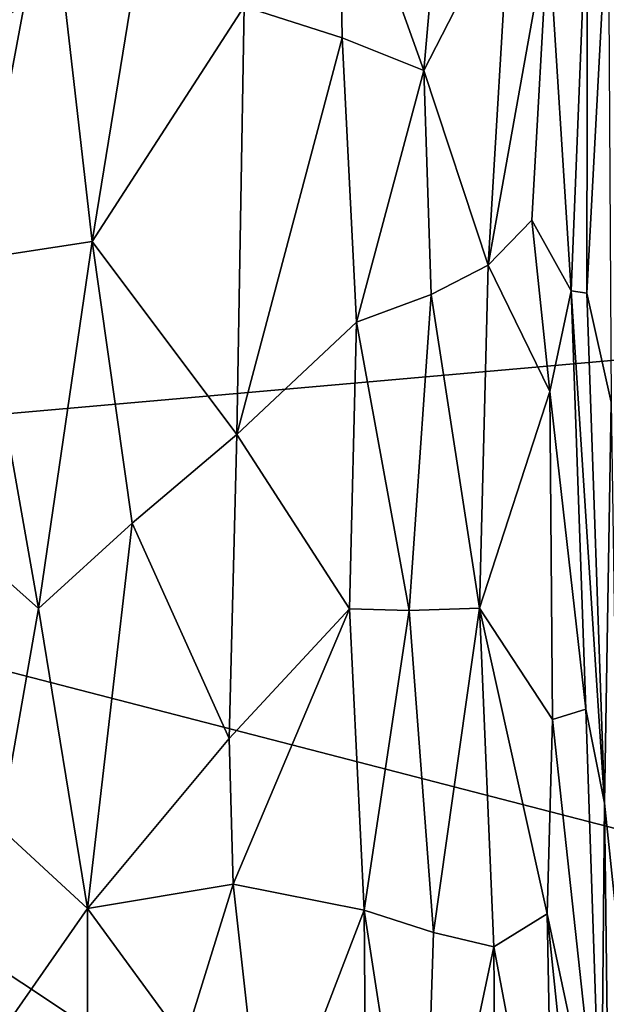
# Model space of a CAD drawing. Extents: x -1.86 to 1.69, y -8.57 to -0.57.
# Drawn here: x 0.12 to 0.72, y -7.33 to -6.33 of the extents above; entities that cross this region are included whole.
import ezdxf

# ---------------------------------------------------------------- set-up
doc = ezdxf.new("R2010")
doc.units = 0
doc.header["$MEASUREMENT"] = 0
doc.layers.add('1', color=7, linetype='CONTINUOUS')

msp = doc.modelspace()

# ---------------------------------------------------------------- linework, layer by layer
at = {"layer": '1', "color": 7}
for points in [[(-0.652004, -6.794732, 13.036735), (0.621336, -5.311119, 13.031419), (-1.035304, -6.17871, 13.040719)], [(0.621336, -5.311119, 13.031419), (-0.652004, -6.794732, 13.036735), (0.748646, -5.919091, 13.027524)], [(1.531471, -6.602218, 13.016489), (0.748646, -5.919091, 13.027524), (-0.652004, -6.794732, 13.036735)], [(0.149887, -6.170886, 6.521412), (0.265726, -6.107687, 6.570078), (0.193374, -6.551787, 6.708069)], [(0.193374, -6.551787, 6.708069), (0.265726, -6.107687, 6.570078), (0.348801, -6.311619, 6.733366)], [(0.448892, -6.343398, 6.87857), (0.348801, -6.311619, 6.733366), (0.445605, -6.134448, 6.790823)], [(0.445605, -6.134448, 6.790823), (0.532247, -6.376819, 6.953159), (0.448892, -6.343398, 6.87857)], [(0.532247, -6.376819, 6.953159), (0.445605, -6.134448, 6.790823), (0.552022, -6.151245, 6.848898)], [(0.532247, -6.376819, 6.953159), (0.552022, -6.151245, 6.848898), (0.620212, -6.205672, 6.865341)], [(0.075505, -6.56976, 6.659178), (0.032242, -6.180648, 6.481057), (0.149887, -6.170886, 6.521412)], [(0.075505, -6.56976, 6.659178), (0.149887, -6.170886, 6.521412), (0.193374, -6.551787, 6.708069)], [(0.682868, -6.602039, 7.002115), (0.659234, -6.233181, 6.848013), (0.699623, -6.185063, 6.667518)], [(0.682868, -6.602039, 7.002115), (0.699623, -6.185063, 6.667518), (0.698816, -6.604408, 6.891261)], [(0.720561, -6.195252, 6.633238), (0.698816, -6.604408, 6.891261), (0.699623, -6.185063, 6.667518)], [(0.723776, -6.716061, 6.911429), (0.698816, -6.604408, 6.891261), (0.720561, -6.195252, 6.633238)], [(0.598131, -6.575987, 7.068788), (0.532247, -6.376819, 6.953159), (0.620212, -6.205672, 6.865341)], [(0.659234, -6.233181, 6.848013), (0.598131, -6.575987, 7.068788), (0.620212, -6.205672, 6.865341)], [(0.642671, -6.530016, 7.020932), (0.598131, -6.575987, 7.068788), (0.659234, -6.233181, 6.848013)], [(0.642671, -6.530016, 7.020932), (0.659234, -6.233181, 6.848013), (0.682868, -6.602039, 7.002115)], [(0.193374, -6.551787, 6.708069), (0.348801, -6.311619, 6.733366), (0.341177, -6.749012, 6.953683)], [(0.341177, -6.749012, 6.953683), (0.348801, -6.311619, 6.733366), (0.448892, -6.343398, 6.87857)], [(0.46358, -6.634308, 7.050139), (0.341177, -6.749012, 6.953683), (0.448892, -6.343398, 6.87857)], [(0.46358, -6.634308, 7.050139), (0.448892, -6.343398, 6.87857), (0.532247, -6.376819, 6.953159)], [(0.53973, -6.605929, 7.078284), (0.46358, -6.634308, 7.050139), (0.532247, -6.376819, 6.953159)], [(0.532247, -6.376819, 6.953159), (0.598131, -6.575987, 7.068788), (0.53973, -6.605929, 7.078284)], [(0.642671, -6.530016, 7.020932), (0.661161, -6.704946, 7.123406), (0.598131, -6.575987, 7.068788)], [(0.682868, -6.602039, 7.002115), (0.661161, -6.704946, 7.123406), (0.642671, -6.530016, 7.020932)], [(0.138607, -6.92679, 6.88844), (0.075505, -6.56976, 6.659178), (0.193374, -6.551787, 6.708069)], [(0.193374, -6.551787, 6.708069), (0.234522, -6.839633, 6.898671), (0.138607, -6.92679, 6.88844)], [(0.234522, -6.839633, 6.898671), (0.193374, -6.551787, 6.708069), (0.341177, -6.749012, 6.953683)], [(0.075505, -6.56976, 6.659178), (0.138607, -6.92679, 6.88844), (-0.019634, -6.785686, 6.752505)], [(0.598131, -6.575987, 7.068788), (0.589234, -6.926664, 7.314662), (0.53973, -6.605929, 7.078284)], [(0.661161, -6.704946, 7.123406), (0.589234, -6.926664, 7.314662), (0.598131, -6.575987, 7.068788)], [(-0.652004, -6.794732, 13.036735), (0.98441, -7.218437, 13.019139), (1.531471, -6.602218, 13.016489)], [(0.697906, -7.029673, 7.307389), (0.661161, -6.704946, 7.123406), (0.682868, -6.602039, 7.002115)], [(0.716828, -7.125832, 7.245403), (0.697906, -7.029673, 7.307389), (0.682868, -6.602039, 7.002115)], [(0.716828, -7.125832, 7.245403), (0.682868, -6.602039, 7.002115), (0.698816, -6.604408, 6.891261)], [(0.517408, -6.929038, 7.284565), (0.46358, -6.634308, 7.050139), (0.53973, -6.605929, 7.078284)], [(0.517408, -6.929038, 7.284565), (0.53973, -6.605929, 7.078284), (0.589234, -6.926664, 7.314662)], [(0.698816, -6.604408, 6.891261), (0.723776, -6.716061, 6.911429), (0.716828, -7.125832, 7.245403)], [(0.341177, -6.749012, 6.953683), (0.46358, -6.634308, 7.050139), (0.456302, -6.927391, 7.230771)], [(0.456302, -6.927391, 7.230771), (0.46358, -6.634308, 7.050139), (0.517408, -6.929038, 7.284565)], [(0.663869, -7.040461, 7.378932), (0.589234, -6.926664, 7.314662), (0.661161, -6.704946, 7.123406)], [(0.697906, -7.029673, 7.307389), (0.663869, -7.040461, 7.378932), (0.661161, -6.704946, 7.123406)], [(0.716828, -7.125832, 7.245403), (0.723776, -6.716061, 6.911429), (0.731998, -7.269075, 7.328071)], [(0.333615, -7.059883, 7.144427), (0.234522, -6.839633, 6.898671), (0.341177, -6.749012, 6.953683)], [(0.456302, -6.927391, 7.230771), (0.333615, -7.059883, 7.144427), (0.341177, -6.749012, 6.953683)], [(0.138607, -6.92679, 6.88844), (0.09912, -7.151251, 7.020552), (-0.019634, -6.785686, 6.752505)], [(-0.652004, -6.794732, 13.036735), (-0.47593, -7.551792, 13.0332), (0.636571, -7.652525, 13.018824)], [(0.98441, -7.218437, 13.019139), (-0.652004, -6.794732, 13.036735), (0.636571, -7.652525, 13.018824)], [(0.188876, -7.233624, 7.126831), (0.138607, -6.92679, 6.88844), (0.234522, -6.839633, 6.898671)], [(0.188876, -7.233624, 7.126831), (0.234522, -6.839633, 6.898671), (0.333615, -7.059883, 7.144427)], [(0.188876, -7.233624, 7.126831), (0.09912, -7.151251, 7.020552), (0.138607, -6.92679, 6.88844)], [(0.337502, -7.208598, 7.261834), (0.333615, -7.059883, 7.144427), (0.456302, -6.927391, 7.230771)], [(0.471275, -7.235428, 7.493476), (0.337502, -7.208598, 7.261834), (0.456302, -6.927391, 7.230771)], [(0.456302, -6.927391, 7.230771), (0.517408, -6.929038, 7.284565), (0.471275, -7.235428, 7.493476)], [(0.542336, -7.25817, 7.577326), (0.471275, -7.235428, 7.493476), (0.517408, -6.929038, 7.284565)], [(0.589234, -6.926664, 7.314662), (0.542336, -7.25817, 7.577326), (0.517408, -6.929038, 7.284565)], [(0.542336, -7.25817, 7.577326), (0.589234, -6.926664, 7.314662), (0.603911, -7.272867, 7.615747)], [(0.663869, -7.040461, 7.378932), (0.658396, -7.239092, 7.565148), (0.589234, -6.926664, 7.314662)], [(0.658396, -7.239092, 7.565148), (0.603911, -7.272867, 7.615747), (0.589234, -6.926664, 7.314662)], [(0.663869, -7.040461, 7.378932), (0.697906, -7.029673, 7.307389), (0.713452, -7.49913, 7.751438)], [(0.716828, -7.125832, 7.245403), (0.713452, -7.49913, 7.751438), (0.697906, -7.029673, 7.307389)], [(0.663869, -7.040461, 7.378932), (0.713452, -7.49913, 7.751438), (0.658396, -7.239092, 7.565148)], [(0.333615, -7.059883, 7.144427), (0.337502, -7.208598, 7.261834), (0.188876, -7.233624, 7.126831)], [(0.713452, -7.49913, 7.751438), (0.716828, -7.125832, 7.245403), (0.721718, -7.51652, 7.641033)], [(0.721718, -7.51652, 7.641033), (0.716828, -7.125832, 7.245403), (0.731998, -7.269075, 7.328071)], [(0.09912, -7.151251, 7.020552), (0.188876, -7.233624, 7.126831), (0.05022, -7.432419, 7.228425)], [(0.287979, -7.369339, 7.32987), (0.188876, -7.233624, 7.126831), (0.337502, -7.208598, 7.261834)], [(0.287979, -7.369339, 7.32987), (0.337502, -7.208598, 7.261834), (0.369867, -7.50021, 7.56211)], [(0.471275, -7.235428, 7.493476), (0.369867, -7.50021, 7.56211), (0.337502, -7.208598, 7.261834)], [(1.513542, -7.801385, 13.013378), (0.98441, -7.218437, 13.019139), (0.636571, -7.652525, 13.018824)], [(0.188876, -7.233624, 7.126831), (0.18861, -7.48835, 7.339658), (0.05022, -7.432419, 7.228425)], [(0.287979, -7.369339, 7.32987), (0.18861, -7.48835, 7.339658), (0.188876, -7.233624, 7.126831)], [(0.471275, -7.235428, 7.493476), (0.474871, -7.67733, 7.944727), (0.369867, -7.50021, 7.56211)], [(0.542336, -7.25817, 7.577326), (0.53049, -7.619771, 7.950835), (0.471275, -7.235428, 7.493476)], [(0.474871, -7.67733, 7.944727), (0.471275, -7.235428, 7.493476), (0.53049, -7.619771, 7.950835)], [(0.665264, -7.597835, 7.939662), (0.603911, -7.272867, 7.615747), (0.658396, -7.239092, 7.565148)], [(0.658396, -7.239092, 7.565148), (0.713452, -7.49913, 7.751438), (0.696382, -7.605284, 7.919021)], [(0.665264, -7.597835, 7.939662), (0.658396, -7.239092, 7.565148), (0.696382, -7.605284, 7.919021)], [(0.542336, -7.25817, 7.577326), (0.603911, -7.272867, 7.615747), (0.53049, -7.619771, 7.950835)], [(0.603911, -7.272867, 7.615747), (0.606539, -7.659764, 8.0403), (0.53049, -7.619771, 7.950835)], [(0.603911, -7.272867, 7.615747), (0.665264, -7.597835, 7.939662), (0.606539, -7.659764, 8.0403)]]:
    msp.add_3dface(points, dxfattribs=at)

doc.saveas('drawing.dxf')
